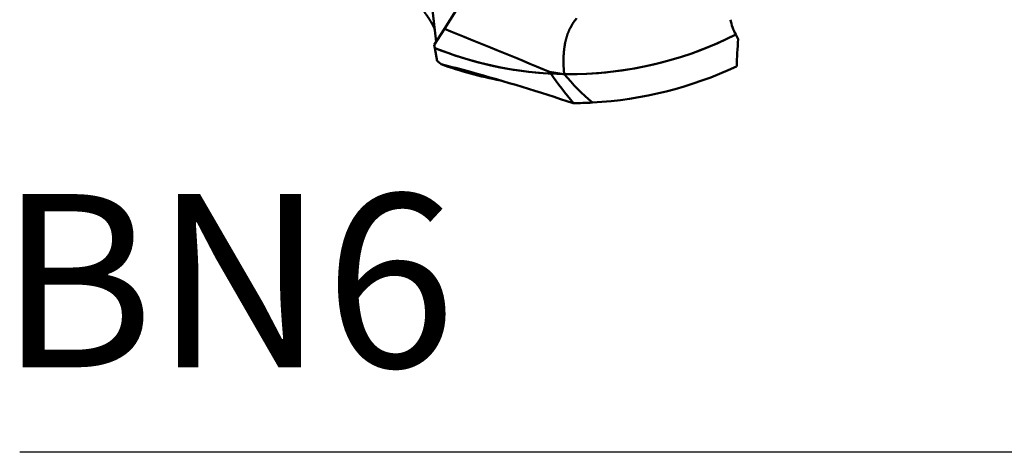
# Model space of a CAD drawing. Units: millimetres. Extents: x -60 to 281, y -60 to 45.
# Drawn here: x -33 to -13, y -5 to 4 of the extents above; entities that cross this region are included whole.
import ezdxf

# ---------------------------------------------------------------- set-up
doc = ezdxf.new("R2010")
doc.units = ezdxf.units.MM
doc.layers.add('SK6', color=5, linetype='Continuous')
doc.layers.add('SKVIEW1', color=4, linetype='Continuous', lineweight=50)
doc.styles.add('MM_STANDARD', font='monos.ttf', dxfattribs={"height": 3.5})
doc.dimstyles.new('MM_STANDARD', dxfattribs={"dimtxt": 3.5, "dimasz": 2.5, "dimexe": 1.25, "dimexo": 0, "dimtad": 1, "dimdsep": 46, "dimtxsty": 'MM_STANDARD', "dimcen": 0, "dimclrd": 256, "dimclre": 256, "dimclrt": 256, "dimazin": 2, "dimtfac": 1, "dimtofl": 0, "dimtmove": 0, "dimatfit": 3, "dimfxl": 1, "dimtolj": 1, "dimlwd": -1, "dimlwe": -1, "dimarcsym": 0})

msp = doc.modelspace()

# ---------------------------------------------------------------- linework, layer by layer
at = {"layer": 'SKVIEW1', "ltscale": 0.065467}
msp.add_line((-24.79707169928205, 3.343394011027759), (-23.39635869928205, 5.555958011027774), dxfattribs=at)
at = {"layer": 'SKVIEW1', "ltscale": 0.028101}
msp.add_line((-24.96261069928204, 3.081908011027766), (-25.08981469928205, 4.198740011027754), dxfattribs=at)
at = {"layer": 'SKVIEW1', "ltscale": 0.009592}
msp.add_line((-25.00228969928205, 3.019231011027759), (-24.79707169928205, 3.343394011027759), dxfattribs=at)
at = {"layer": 'SKVIEW1', "ltscale": 0.000746}
msp.add_line((-24.99357469928206, 3.34040201102778), (-24.99570169928206, 3.370161011027765), dxfattribs=at)
at = {"layer": 'SKVIEW1', "ltscale": 0.000388}
msp.add_line((-24.99036369928206, 3.325371011027759), (-24.99326969928206, 3.340600011027763), dxfattribs=at)
at = {"layer": 'SKVIEW1', "ltscale": 0.002594}
msp.add_line((-18.85429969928206, 3.13360001102777), (-18.90292269928205, 3.225270011027762), dxfattribs=at)
at = {"layer": 'SKVIEW1', "ltscale": 0.001682}
msp.add_line((-24.98891869928204, 2.953292011027772), (-25.00229069928205, 3.019230011027763), dxfattribs=at)
at = {"layer": 'SKVIEW1', "ltscale": 0.006687}
msp.add_line((-24.93872769928206, 2.690562011027768), (-24.98891869928204, 2.953292011027772), dxfattribs=at)
at = {"layer": 'SKVIEW1', "ltscale": 0.002416}
msp.add_line((-24.93833269928206, 2.690919011027776), (-24.86419069928207, 2.628906011027768), dxfattribs=at)
at = {"layer": 'SKVIEW1', "ltscale": 0.007539}
msp.add_line((-22.67002469928204, 2.473021011027755), (-22.37174469928206, 2.42878601102777), dxfattribs=at)
at = {"layer": 'SKVIEW1', "ltscale": 0.001053}
msp.add_line((-22.67002269928205, 2.473020011027759), (-22.64597069928206, 2.438431011027776), dxfattribs=at)
at = {"layer": 'SKVIEW1', "ltscale": 0.000129}
msp.add_line((-22.18869869928205, 1.839935011027765), (-22.18352769928205, 1.839974011027781), dxfattribs=at)
at = {"layer": 'SKVIEW1'}
for centre, radius, start, end in [((-21.40711569928206, 2.938898011027762), 0.9426869999999996, 139.1674979999999, 153.054245999999), ((-17.65025269928205, 3.84534801102777), 1.397661999999999, 193.167777999999, 206.3356699999993), ((-22.24759269928206, 9.839720011027767), 7.412001999999999, 248.2936550000003, 296.8274900000007), ((-113.1207166992821, -215.5058279889722), 236.000161, 67.46391100000072, 68.02187500000058), ((-22.24759269928206, 9.839720011027767), 7.412002, 266.9190689999996, 296.8274700000005), ((0.8426183007179544, 1.816815011027758), 19.740935, 176.1753370000003, 177.7802719999993), ((-22.24759269928206, 9.839720011027767), 7.412001999999999, 248.2936550000003, 266.9190559999998), ((-32.88305469928205, -28.97238798897224), 32.602431, 74.6746330000008, 75.76210800000042), ((-22.22695169928204, 9.887412011027779), 7.722605999999996, 250.0309160000007, 259.3011469999999), ((-35.60505469928205, -38.57773498897222), 42.585968, 71.63679099999997, 74.55823699999917), ((-16.00060469928207, 7.090124011027772), 8.111670000000002, 214.9916930000009, 220.3322559999997), ((-18.88682769928207, 5.306504011027758), 4.520013999999997, 219.5471090000001, 229.8343179999999), ((-22.24786369928205, 9.83953501102778), 7.99968, 273.1914030000002, 294.8687549999993), ((-22.24983569928205, 9.906562011027775), 8.066864999999998, 270.4709700000003, 273.1785860000008)]:
    msp.add_arc(centre, radius, start, end, dxfattribs=at)
for points, knots in [([(-24.99327018906187, 3.340600478457934), (-25.00060428020231, 3.35808491768893), (-25.00872382865669, 3.375785175796499), (-25.01737817537964, 3.393390484531782), (-25.03588485135575, 3.428935209263701), (-25.05660152585862, 3.4652188997367), (-25.06743389862274, 3.483488192252967), (-25.12401437991199, 3.575780522476664), (-25.18899086357346, 3.668303307053352), (-25.24340529565106, 3.741633245874655), (-25.35654973075419, 3.88862351414821), (-25.47374909911935, 4.03393983367042), (-25.53190602203859, 4.105115859424986), (-25.62077271372409, 4.213187047378429), (-25.70909712980825, 4.320440686226934), (-25.73828998893965, 4.355920342648095), (-25.79352581396393, 4.423140218018889), (-25.8484519124676, 4.490274912319452), (-25.88833753213579, 4.539208839980606), (-25.92155016546886, 4.580114230905567), (-25.95431342175815, 4.620694442284334), (-25.96136818614318, 4.629445196079277), (-25.97537649378029, 4.646840733531579), (-25.98928117967913, 4.664142912228532), (-25.99602009374005, 4.672536654811924), (-26.01031604242812, 4.690357732355669), (-26.0258202481241, 4.709747273064271), (-26.03366438211282, 4.71958329199069), (-26.04781675127061, 4.737340775146324), (-26.0617840367435, 4.754910781588822), (-26.06888876919414, 4.763863105521755), (-26.09002570491803, 4.7905425668441), (-26.11099152198796, 4.817144026953006), (-26.12472969093776, 4.834625010147649), (-26.17979205829443, 4.904921410603099), (-26.23404250376223, 4.975145974433419), (-26.27428084367242, 5.027822795469236), (-26.31400224726008, 5.080469173241826), (-26.35318285172907, 5.133082339689454)], [0, 0, 0, 0, 0, 0, 0.3406351636316662, 0.3406351636316662, 0.3406351636316662, 0.6812703272633326, 0.6812703272633326, 0.6812703272633326, 2.064144563155585, 2.064144563155585, 2.064144563155585, 3.452088492960816, 3.452088492960816, 3.452088492960816, 4.145907628965145, 4.145907628965145, 4.145907628965145, 4.771269112732221, 4.771269112732221, 4.771269112732221, 4.944268746116228, 4.944268746116228, 4.944268746116228, 5.117268379500236, 5.117268379500236, 5.117268379500236, 5.290275041753631, 5.290275041753631, 5.290275041753631, 5.46328170400703, 5.46328170400703, 5.46328170400703, 5.809280890356366, 5.809280890356366, 5.809280890356366, 6.849173568836205, 6.849173568836205, 6.849173568836205, 6.849173568836205, 6.849173568836205, 6.849173568836205]), ([(-22.24751050243779, 3.366098428108021), (-22.29915785937229, 3.265458685469076), (-22.33457013592857, 3.161547519425259), (-22.35892533802792, 3.055885343013957), (-22.38547621820462, 2.872469482400419), (-22.38914176550751, 2.678566331147325), (-22.38697323146818, 2.596030506503812), (-22.38123592406592, 2.512556156730371), (-22.3719594844164, 2.42876269330643)], [0, 0, 0, 0, 0, 0, 0.7957828878976289, 0.7957828878976289, 0.7957828878976289, 1.358067087457632, 1.358067087457632, 1.358067087457632, 1.358067087457632, 1.358067087457632, 1.358067087457632])]:
    msp.add_open_spline(points, degree=5, knots=knots, dxfattribs=at)

# ---------------------------------------------------------------- texts
at = {"layer": 'SK6', "insert": (-24.56698564593301, -4.590909090909089), "char_height": 3.5, "attachment_point": 9, "style": 'MM_STANDARD'}
msp.add_mtext('BN6', dxfattribs=at)

# ---------------------------------------------------------------- leaders
at = {"layer": 'SK6', "annotation_type": 0, "has_hookline": 1, "hookline_direction": 1, "text_width": 8.820098383696415}
msp.add_leader([(-6.623274699282067, 5.823998011027758), (-11.97284688995215, -5.215909090909089), (-23.94198564593301, -5.215909090909089)], dimstyle='MM_STANDARD', override={"dimscale": 1, "dimgap": 0.625, "dimtad": 1}, dxfattribs=at)

doc.saveas('drawing.dxf')
